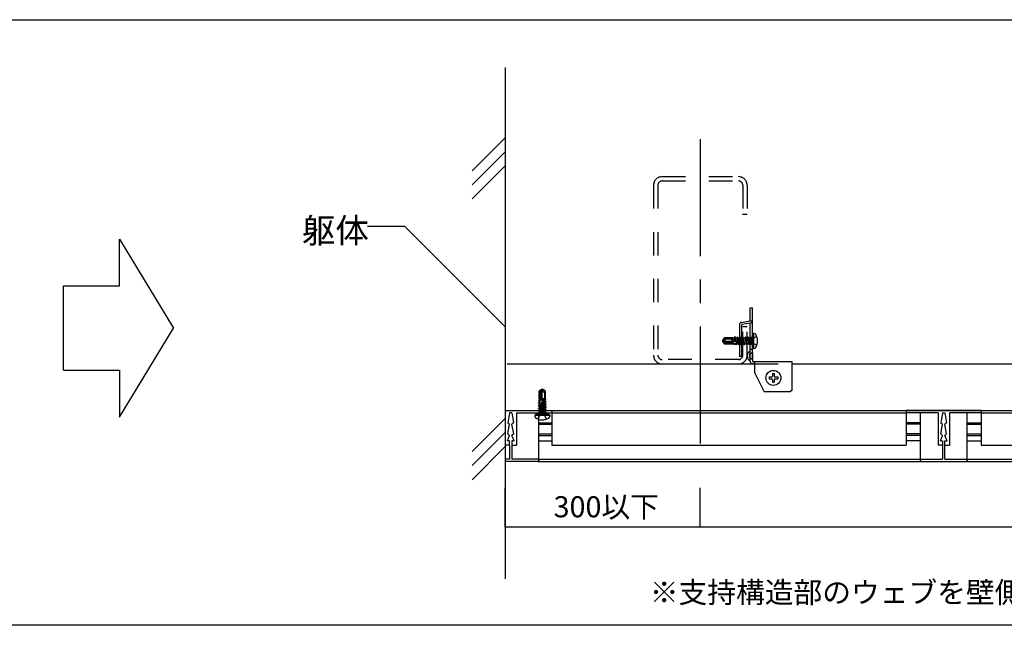
# Model space of a CAD drawing. Extents: x 5 to 415, y 6 to 292.
# Drawn here: x 300 to 352, y 162 to 194 of the extents above; entities that cross this region are included whole.
import ezdxf

# ---------------------------------------------------------------- set-up
doc = ezdxf.new("R2010")
doc.units = 0
for name, pattern in [('CENTER1', [10, 6.25, -1.25, 1.25, -1.25]), ('DASHED1', [2.5, 1.25, -1.25]), ('LONG3', [40, 37.5, -2.5])]:
    doc.linetypes.add(name, pattern=pattern)
for name, color, linetype in [('_4-0_中心線', 7, 'CONTINUOUS'), ('_4-1_吊り材', 7, 'CONTINUOUS'), ('_4-2_野縁受け', 7, 'CONTINUOUS'), ('_4-3_野縁', 7, 'CONTINUOUS'), ('_4-5_寸法', 7, 'CONTINUOUS'), ('_4-6_文字', 7, 'CONTINUOUS'), ('_4-9_躯体他', 7, 'CONTINUOUS'), ('_4-B_補強金具__金具__その他', 7, 'CONTINUOUS'), ('_4-C_ビス__アンカ__ボルト__強調図形', 7, 'CONTINUOUS'), ('_F-3_野縁', 7, 'CONTINUOUS')]:
    doc.layers.add(name, color=color, linetype=linetype)
doc.styles.get("Standard").update_dxf_attribs({"font": 'txt', "bigfont": 'bigfont.shx'})

msp = doc.modelspace()

# ---------------------------------------------------------------- linework, layer by layer
at = {"layer": '_4-0_中心線', "color": 4, "linetype": 'CENTER1'}
msp.add_line((336.185, 187.966), (336.185, 171.466), dxfattribs=at)
at = {"layer": '_4-1_吊り材', "color": 7, "linetype": 'CONTINUOUS'}
for p, q in [((325.861, 175.966), (339.087, 175.966)), ((341.087, 175.966), (358.036, 175.966)), ((325.861, 173.466), (359.147, 173.466))]:
    msp.add_line(p, q, dxfattribs=at)
at = {"layer": '_4-2_野縁受け', "color": 3, "linetype": 'CONTINUOUS'}
for p, q in [((351.185, 173.466), (347.185, 173.466)), ((347.185, 173.466), (347.185, 173.346)), ((348.885, 173.346), (347.185, 173.346)), ((348.885, 173.346), (348.885, 171.616)), ((349.123, 173.346), (349.037, 172.815)), ((349.125, 173.346), (349.248, 173.346)), ((349.248, 173.346), (349.334, 172.815)), ((349.485, 173.346), (349.485, 171.616)), ((351.185, 173.346), (349.485, 173.346)), ((351.185, 173.466), (351.185, 173.346)), ((349.031, 172.22), (349.125, 172.746)), ((349.037, 172.815), (349.125, 172.746)), ((349.334, 172.815), (349.245, 172.746)), ((349.34, 172.22), (349.245, 172.746)), ((349.01, 171.846), (349.125, 172.146)), ((349.031, 172.22), (349.125, 172.146)), ((349.34, 172.22), (349.245, 172.146)), ((349.36, 171.846), (349.245, 172.146)), ((349.125, 171.616), (348.885, 171.616)), ((349.01, 171.846), (349.125, 171.846)), ((349.125, 171.846), (349.125, 170.866)), ((349.245, 170.866), (349.245, 171.846)), ((349.245, 171.846), (349.36, 171.846)), ((349.245, 171.616), (349.485, 171.616)), ((347.935, 170.866), (349.125, 170.866)), ((347.935, 170.866), (347.935, 170.746)), ((347.935, 170.746), (350.435, 170.746)), ((349.245, 170.866), (350.435, 170.866)), ((350.435, 170.866), (350.435, 170.746))]:
    msp.add_line(p, q, dxfattribs=at)
at = {"layer": '_4-3_野縁', "color": 2, "linetype": 'CONTINUOUS'}
for p, q in [((327.561, 170.746), (327.561, 173.346)), ((328.261, 173.466), (347.185, 173.466)), ((328.261, 173.346), (328.261, 171.616)), ((328.261, 173.346), (347.185, 173.346)), ((347.185, 173.346), (347.185, 171.616)), ((347.935, 170.746), (347.935, 173.346)), ((350.435, 170.746), (350.435, 173.346)), ((351.185, 173.346), (351.185, 171.616)), ((351.185, 173.346), (359.189, 173.346)), ((327.561, 172.815), (328.261, 172.815)), ((327.561, 172.746), (328.261, 172.746)), ((347.935, 172.815), (347.185, 172.815)), ((347.935, 172.746), (347.185, 172.746)), ((350.435, 172.815), (351.185, 172.815)), ((350.435, 172.746), (351.185, 172.746)), ((327.561, 172.22), (328.261, 172.22)), ((327.561, 172.146), (328.261, 172.146)), ((347.935, 172.22), (347.185, 172.22)), ((347.935, 172.146), (347.185, 172.146)), ((350.435, 172.22), (351.185, 172.22)), ((350.435, 172.146), (351.185, 172.146)), ((327.561, 171.846), (328.261, 171.846)), ((328.261, 171.616), (347.185, 171.616)), ((347.935, 171.846), (347.185, 171.846)), ((350.435, 171.846), (351.185, 171.846)), ((351.185, 171.616), (359.679, 171.616)), ((327.511, 170.866), (347.935, 170.866)), ((327.511, 170.746), (347.935, 170.746)), ((350.435, 170.866), (359.828, 170.866)), ((350.435, 170.746), (359.848, 170.746))]:
    msp.add_line(p, q, dxfattribs=at)
at = {"layer": '_4-5_寸法', "color": 4, "linetype": 'CONTINUOUS'}
for p, q in [((325.761, 167.269), (325.761, 169.336)), ((336.185, 167.269), (336.185, 169.336)), ((325.761, 167.269), (336.185, 167.269)), ((336.185, 167.269), (381.185, 167.269))]:
    msp.add_line(p, q, dxfattribs=at)
at = {"layer": '_4-5_寸法', "color": 7}
for p in [(325.761, 167.269), (336.185, 167.269)]:
    msp.add_point(p, dxfattribs=at)
at = {"layer": '_4-6_文字', "color": 7, "linetype": 'CONTINUOUS'}
for p, q in [((320.406, 183.303), (318.406, 183.303)), ((325.761, 177.949), (320.406, 183.303)), ((305.165, 182.625), (308.053, 177.875)), ((305.165, 180.125), (305.165, 182.625)), ((302.165, 175.625), (302.165, 180.125)), ((302.165, 180.125), (305.165, 180.125)), ((305.165, 173.125), (308.053, 177.875)), ((302.165, 175.625), (305.165, 175.625)), ((305.165, 175.625), (305.165, 173.125))]:
    msp.add_line(p, q, dxfattribs=at)
at = {"layer": '_4-9_躯体他', "color": 4, "linetype": 'CONTINUOUS'}
for p, q in [((325.761, 191.793), (325.761, 164.476)), ((323.993, 186.278), (325.761, 188.046)), ((323.993, 185.528), (325.761, 187.296)), ((323.993, 184.778), (325.761, 186.546)), ((323.993, 171.278), (325.761, 173.046)), ((323.993, 170.528), (325.761, 172.296)), ((323.993, 169.778), (325.761, 171.546))]:
    msp.add_line(p, q, dxfattribs=at)
at = {"layer": '_4-9_躯体他', "color": 4, "linetype": 'DASHED1'}
for p, q in [((334.145, 185.966), (338.225, 185.966)), ((334.145, 185.736), (338.205, 185.736)), ((333.685, 185.506), (333.685, 176.426)), ((333.915, 185.506), (333.915, 176.426)), ((338.455, 185.506), (338.455, 183.966)), ((338.685, 185.506), (338.685, 183.966)), ((338.435, 183.966), (338.685, 183.966)), ((338.455, 176.426), (338.455, 177.966)), ((338.455, 177.966), (338.685, 177.966)), ((338.685, 176.426), (338.685, 177.966)), ((338.225, 176.196), (334.145, 176.196)), ((334.145, 175.966), (338.225, 175.966))]:
    msp.add_line(p, q, dxfattribs=at)
for centre, radius, start, end in [((334.145, 185.506), 0.46, 90, 180), ((334.145, 185.506), 0.23, 90, 180), ((338.225, 185.506), 0.46, 0, 90), ((338.225, 185.506), 0.23, 0, 90), ((334.145, 176.426), 0.46, 180, 270), ((334.145, 176.426), 0.23, 180, 270), ((338.225, 176.426), 0.46, 270, 0), ((338.225, 176.426), 0.23, 270, 0)]:
    msp.add_arc(centre, radius, start, end, dxfattribs=at)
at = {"layer": '_4-B_補強金具__金具__その他', "color": 3, "linetype": 'CONTINUOUS'}
for p, q in [((338.847, 178.966), (338.967, 178.966)), ((338.847, 178.266), (338.847, 178.966)), ((338.967, 176.226), (338.967, 178.966)), ((338.377, 178.183), (338.847, 178.266)), ((338.277, 178.065), (338.277, 176.366)), ((338.868, 178.147), (338.397, 178.065)), ((338.397, 176.366), (338.397, 178.065)), ((338.847, 176.131), (338.847, 178.144)), ((338.397, 176.366), (338.277, 176.366)), ((338.967, 176.546), (338.967, 176.226)), ((338.967, 176.226), (338.967, 176.086)), ((338.847, 176.086), (338.847, 176.131)), ((338.967, 176.086), (341.087, 176.086)), ((339.087, 175.966), (338.967, 175.966)), ((339.087, 175.466), (339.087, 176.086)), ((341.087, 174.566), (341.087, 176.086)), ((339.087, 175.466), (339.587, 174.466)), ((340.987, 174.466), (339.587, 174.466)), ((341.087, 174.566), (340.987, 174.466)), ((325.761, 173.466), (325.761, 171.616)), ((325.761, 173.466), (328.261, 173.466)), ((325.998, 173.346), (325.912, 172.815)), ((326.124, 173.346), (325.998, 173.346)), ((326.124, 173.346), (326.209, 172.815)), ((326.361, 173.346), (326.361, 171.616)), ((326.361, 173.346), (328.261, 173.346)), ((328.261, 173.466), (328.261, 173.346)), ((325.906, 172.22), (326.001, 172.746)), ((325.912, 172.815), (326.001, 172.746)), ((326.209, 172.815), (326.121, 172.746)), ((326.216, 172.22), (326.121, 172.746)), ((325.886, 171.846), (326.001, 172.146)), ((325.906, 172.22), (326.001, 172.146)), ((326.216, 172.22), (326.121, 172.146)), ((326.236, 171.846), (326.121, 172.146)), ((326.001, 171.616), (325.761, 171.616)), ((326.001, 171.846), (325.886, 171.846)), ((326.001, 171.616), (326.001, 171.846)), ((326.001, 171.616), (326.001, 170.866)), ((326.236, 171.846), (326.121, 171.846)), ((326.121, 171.846), (326.121, 171.616)), ((326.121, 171.616), (326.361, 171.616)), ((326.121, 171.616), (326.121, 170.866)), ((325.761, 170.866), (325.761, 170.746)), ((326.001, 170.866), (325.761, 170.866)), ((327.561, 170.746), (325.761, 170.746)), ((327.561, 170.866), (326.121, 170.866)), ((327.561, 170.866), (327.561, 170.746))]:
    msp.add_line(p, q, dxfattribs=at)
at = {"layer": '_4-B_補強金具__金具__その他', "color": 3, "linetype": 'DASHED1'}
for p, q in [((338.847, 178.266), (338.967, 178.266)), ((338.967, 177.191), (338.847, 177.191)), ((338.967, 176.741), (338.847, 176.741)), ((339.087, 175.966), (341.087, 175.966))]:
    msp.add_line(p, q, dxfattribs=at)
at = {"layer": '_4-B_補強金具__金具__その他', "color": 3, "linetype": 'CONTINUOUS'}
for centre, radius, start, end in [((338.847, 178.266), 0.12, 279.9506, 0), ((338.397, 178.065), 0.12, 99.9506, 180), ((338.967, 176.386), 0.282, 115.209, 244.791), ((338.967, 176.086), 0.12, 180, 270)]:
    msp.add_arc(centre, radius, start, end, dxfattribs=at)
at = {"layer": '_4-B_補強金具__金具__その他', "color": 3, "linetype": 'DASHED1'}
msp.add_arc((338.967, 176.386), 0.16, 90, 270, dxfattribs=at)
at = {"layer": '_4-C_ビス__アンカ__ボルト__強調図形', "color": 2, "linetype": 'CONTINUOUS'}
for p, q in [((337.375, 177.227), (337.367, 177.191)), ((337.469, 177.361), (337.375, 177.227)), ((337.867, 177.361), (337.469, 177.361)), ((337.492, 177.336), (337.469, 177.361)), ((337.497, 177.261), (337.493, 177.254)), ((337.573, 177.301), (337.867, 177.301)), ((337.912, 177.373), (337.867, 177.361)), ((337.867, 177.223), (337.867, 177.361)), ((337.89, 177.237), (337.867, 177.334)), ((337.867, 177.271), (337.88, 177.219)), ((337.867, 177.223), (338.147, 177.147)), ((337.89, 177.237), (337.88, 177.219)), ((337.89, 177.237), (337.935, 177.225)), ((337.935, 177.225), (337.912, 177.373)), ((337.912, 177.373), (337.93, 177.341)), ((337.992, 177.341), (337.93, 177.341)), ((337.964, 177.196), (337.93, 177.341)), ((337.964, 177.196), (337.935, 177.225)), ((338.027, 177.401), (337.992, 177.341)), ((337.992, 177.341), (338.03, 177.179)), ((338.062, 177.191), (338.027, 177.401)), ((338.037, 177.401), (338.027, 177.401)), ((338.072, 177.188), (338.037, 177.401)), ((338.037, 177.401), (338.071, 177.341)), ((338.133, 177.341), (338.071, 177.341)), ((338.115, 177.156), (338.071, 177.341)), ((338.168, 177.401), (338.133, 177.341)), ((338.133, 177.341), (338.204, 177.041)), ((338.238, 176.981), (338.168, 177.401)), ((338.178, 177.401), (338.168, 177.401)), ((338.248, 176.981), (338.178, 177.401)), ((338.178, 177.401), (338.212, 177.341)), ((338.274, 177.341), (338.212, 177.341)), ((338.283, 177.041), (338.212, 177.341)), ((338.309, 177.401), (338.274, 177.341)), ((338.274, 177.341), (338.345, 177.041)), ((338.379, 176.981), (338.309, 177.401)), ((338.319, 177.401), (338.309, 177.401)), ((338.389, 176.981), (338.319, 177.401)), ((338.319, 177.401), (338.353, 177.341)), ((338.424, 177.041), (338.353, 177.341)), ((338.415, 177.341), (338.353, 177.341)), ((338.45, 177.401), (338.415, 177.341)), ((338.415, 177.341), (338.486, 177.041)), ((338.517, 176.985), (338.45, 177.401)), ((338.46, 177.401), (338.45, 177.401)), ((338.535, 176.99), (338.46, 177.401)), ((338.46, 177.401), (338.494, 177.341)), ((338.562, 177.036), (338.494, 177.341)), ((338.496, 177.341), (338.494, 177.341)), ((338.559, 177.345), (338.496, 177.341)), ((338.591, 177.401), (338.556, 177.341)), ((338.556, 177.341), (338.627, 177.041)), ((338.658, 176.985), (338.591, 177.401)), ((338.601, 177.401), (338.591, 177.401)), ((338.676, 176.99), (338.601, 177.401)), ((338.601, 177.401), (338.635, 177.341)), ((338.703, 177.036), (338.635, 177.341)), ((338.637, 177.341), (338.635, 177.341)), ((338.7, 177.345), (338.637, 177.341)), ((338.734, 177.401), (338.699, 177.341)), ((338.699, 177.341), (338.77, 177.041)), ((338.801, 176.985), (338.734, 177.401)), ((338.744, 177.401), (338.734, 177.401)), ((338.82, 176.99), (338.744, 177.401)), ((338.744, 177.401), (338.778, 177.341)), ((338.846, 177.036), (338.778, 177.341)), ((338.781, 177.341), (338.778, 177.341)), ((338.843, 177.345), (338.781, 177.341)), ((338.875, 177.401), (338.84, 177.341)), ((338.84, 177.341), (338.887, 177.139)), ((338.885, 177.401), (338.875, 177.401)), ((338.887, 177.323), (338.875, 177.401)), ((338.885, 177.401), (338.887, 177.396)), ((338.887, 177.386), (338.885, 177.401)), ((338.887, 177.014), (338.887, 177.396)), ((338.887, 177.368), (338.936, 177.369)), ((338.967, 177.401), (338.936, 177.369)), ((338.936, 177.012), (338.936, 177.369)), ((339.017, 177.591), (339.047, 177.591)), ((339.017, 177.591), (339.017, 176.791)), ((337.412, 177.2), (337.367, 177.191)), ((337.417, 177.182), (337.367, 177.191)), ((337.367, 177.191), (337.375, 177.154)), ((337.375, 177.154), (337.417, 177.182)), ((337.375, 177.154), (337.469, 177.021)), ((337.558, 177.101), (337.417, 177.182)), ((337.417, 177.182), (337.495, 177.071)), ((337.495, 177.071), (337.469, 177.021)), ((337.867, 177.021), (337.469, 177.021)), ((337.495, 177.071), (337.917, 177.071)), ((337.508, 177.186), (337.534, 177.171)), ((337.534, 177.171), (338.06, 177.171)), ((337.558, 177.101), (337.917, 177.101)), ((337.867, 177.049), (337.919, 177.052)), ((337.867, 177.021), (337.867, 177.049)), ((337.922, 177.041), (337.867, 177.041)), ((337.917, 177.209), (337.917, 177.052)), ((337.929, 177.072), (337.919, 177.052)), ((337.919, 177.052), (337.922, 177.041)), ((337.946, 176.998), (337.922, 177.041)), ((337.929, 177.072), (337.959, 177.074)), ((337.946, 176.998), (337.929, 177.072)), ((337.972, 176.991), (337.946, 176.998)), ((337.972, 176.991), (337.959, 177.074)), ((337.997, 177.056), (337.959, 177.074)), ((337.972, 176.991), (338.001, 177.041)), ((337.997, 177.056), (338.058, 177.059)), ((338.001, 177.041), (337.997, 177.056)), ((338.063, 177.041), (338.001, 177.041)), ((338.062, 177.191), (338.03, 177.179)), ((338.08, 177.081), (338.058, 177.059)), ((338.058, 177.059), (338.063, 177.041)), ((338.062, 177.191), (338.072, 177.188)), ((338.097, 176.981), (338.063, 177.041)), ((338.115, 177.156), (338.072, 177.188)), ((338.097, 176.981), (338.08, 177.081)), ((338.08, 177.081), (338.09, 177.081)), ((338.107, 176.981), (338.09, 177.081)), ((338.136, 177.064), (338.09, 177.081)), ((338.107, 176.981), (338.097, 176.981)), ((338.107, 176.981), (338.142, 177.041)), ((338.136, 177.064), (338.161, 177.065)), ((338.142, 177.041), (338.136, 177.064)), ((338.204, 177.041), (338.142, 177.041)), ((338.238, 176.981), (338.204, 177.041)), ((338.248, 176.981), (338.238, 176.981)), ((338.248, 176.981), (338.283, 177.041)), ((338.345, 177.041), (338.283, 177.041)), ((338.379, 176.981), (338.345, 177.041)), ((338.389, 176.981), (338.379, 176.981)), ((338.389, 176.981), (338.424, 177.041)), ((338.486, 177.041), (338.424, 177.041)), ((338.517, 176.985), (338.486, 177.041)), ((338.535, 176.99), (338.517, 176.985)), ((338.535, 176.99), (338.562, 177.036)), ((338.627, 177.041), (338.562, 177.041)), ((338.658, 176.985), (338.627, 177.041)), ((338.676, 176.99), (338.658, 176.985)), ((338.676, 176.99), (338.703, 177.036)), ((338.77, 177.041), (338.703, 177.041)), ((338.801, 176.985), (338.77, 177.041)), ((338.82, 176.99), (338.801, 176.985)), ((338.82, 176.99), (338.846, 177.036)), ((338.887, 177.041), (338.846, 177.041)), ((338.887, 177.014), (338.936, 177.012)), ((338.967, 176.981), (338.936, 177.012)), ((339.857, 175.266), (339.987, 175.266)), ((339.857, 175.266), (339.857, 175.166)), ((339.857, 175.166), (339.987, 175.166)), ((340.037, 175.446), (340.137, 175.446)), ((340.037, 175.446), (340.037, 175.316)), ((340.037, 175.116), (340.037, 174.986)), ((340.137, 175.446), (340.137, 175.316)), ((340.137, 175.116), (340.137, 174.986)), ((340.187, 175.266), (340.317, 175.266)), ((340.187, 175.166), (340.317, 175.166)), ((340.317, 175.266), (340.317, 175.166)), ((327.708, 174.597), (327.574, 174.503)), ((327.744, 174.605), (327.708, 174.597)), ((327.708, 174.597), (327.735, 174.555)), ((327.735, 174.555), (327.744, 174.605)), ((327.754, 174.56), (327.744, 174.605)), ((327.78, 174.597), (327.744, 174.605)), ((327.914, 174.503), (327.78, 174.597)), ((340.037, 174.986), (340.137, 174.986)), ((327.574, 174.105), (327.574, 174.503)), ((327.624, 174.477), (327.574, 174.503)), ((327.574, 174.105), (327.603, 174.105)), ((327.594, 174.05), (327.594, 174.105)), ((327.603, 174.105), (327.606, 174.053)), ((327.735, 174.555), (327.624, 174.477)), ((327.624, 174.477), (327.624, 174.055)), ((327.654, 174.414), (327.735, 174.555)), ((327.654, 174.414), (327.654, 174.055)), ((327.776, 174.105), (327.701, 173.825)), ((327.739, 174.464), (327.724, 174.438)), ((327.724, 174.438), (327.724, 173.912)), ((327.825, 174.105), (327.773, 174.092)), ((327.791, 174.082), (327.773, 174.092)), ((327.776, 174.105), (327.914, 174.105)), ((327.791, 174.082), (327.779, 174.037)), ((327.779, 174.037), (327.927, 174.06)), ((327.791, 174.082), (327.888, 174.105)), ((327.815, 174.475), (327.808, 174.479)), ((327.854, 174.399), (327.854, 174.105)), ((327.889, 174.48), (327.914, 174.503)), ((327.927, 174.06), (327.894, 174.042)), ((327.914, 174.105), (327.914, 174.503)), ((327.927, 174.06), (327.914, 174.105)), ((327.534, 173.875), (327.594, 173.909)), ((327.534, 173.875), (327.634, 173.892)), ((327.534, 173.865), (327.635, 173.882)), ((327.534, 173.865), (327.534, 173.875)), ((327.534, 173.865), (327.594, 173.83)), ((327.534, 173.734), (327.954, 173.804)), ((327.534, 173.724), (327.954, 173.794)), ((327.534, 173.734), (327.594, 173.768)), ((327.534, 173.724), (327.534, 173.734)), ((327.534, 173.724), (327.594, 173.689)), ((327.534, 173.593), (327.954, 173.663)), ((327.534, 173.583), (327.954, 173.653)), ((327.534, 173.593), (327.594, 173.627)), ((327.534, 173.583), (327.534, 173.593)), ((327.534, 173.583), (327.594, 173.548)), ((327.545, 174), (327.552, 174.026)), ((327.545, 174), (327.628, 174.013)), ((327.545, 174), (327.594, 173.971)), ((327.552, 174.026), (327.594, 174.05)), ((327.552, 174.026), (327.626, 174.043)), ((327.606, 174.053), (327.594, 174.05)), ((327.594, 173.971), (327.61, 173.975)), ((327.594, 173.909), (327.594, 173.971)), ((327.613, 173.914), (327.594, 173.909)), ((327.894, 173.839), (327.594, 173.768)), ((327.594, 173.83), (327.618, 173.836)), ((327.594, 173.768), (327.594, 173.83)), ((327.594, 173.689), (327.894, 173.76)), ((327.894, 173.698), (327.594, 173.627)), ((327.594, 173.627), (327.594, 173.689)), ((327.594, 173.548), (327.894, 173.619)), ((327.894, 173.557), (327.594, 173.486)), ((327.594, 173.486), (327.594, 173.548)), ((327.763, 174.055), (327.605, 174.055)), ((327.626, 174.043), (327.606, 174.053)), ((327.61, 173.975), (327.628, 174.013)), ((327.61, 173.975), (327.613, 173.914)), ((327.634, 173.892), (327.613, 173.914)), ((327.618, 173.836), (327.635, 173.882)), ((327.618, 173.836), (327.619, 173.811)), ((327.626, 174.043), (327.628, 174.013)), ((327.634, 173.892), (327.635, 173.882)), ((327.71, 173.857), (327.894, 173.901)), ((327.71, 173.857), (327.742, 173.9)), ((327.894, 173.98), (327.732, 173.942)), ((327.744, 173.91), (327.732, 173.942)), ((327.742, 173.9), (327.954, 173.935)), ((327.745, 173.91), (327.742, 173.9)), ((327.744, 173.91), (327.954, 173.945)), ((327.75, 174.008), (327.894, 174.042)), ((327.75, 174.008), (327.779, 174.037)), ((327.894, 173.98), (327.894, 174.042)), ((327.954, 173.945), (327.894, 173.98)), ((327.954, 173.935), (327.894, 173.901)), ((327.894, 173.839), (327.894, 173.901)), ((327.954, 173.804), (327.894, 173.839)), ((327.954, 173.794), (327.894, 173.76)), ((327.894, 173.698), (327.894, 173.76)), ((327.954, 173.663), (327.894, 173.698)), ((327.954, 173.653), (327.894, 173.619)), ((327.894, 173.557), (327.894, 173.619)), ((327.954, 173.522), (327.894, 173.557)), ((327.954, 173.935), (327.954, 173.945)), ((327.954, 173.794), (327.954, 173.804)), ((327.954, 173.653), (327.954, 173.663)), ((328.144, 173.205), (327.344, 173.205)), ((327.344, 173.205), (327.344, 173.175)), ((328.094, 173.255), (327.394, 173.255)), ((327.514, 173.017), (327.63, 173.248)), ((327.534, 173.255), (327.566, 173.286)), ((327.539, 173.455), (327.954, 173.522)), ((327.539, 173.455), (327.594, 173.486)), ((327.543, 173.437), (327.539, 173.455)), ((327.543, 173.437), (327.954, 173.512)), ((327.543, 173.437), (327.59, 173.41)), ((327.567, 173.335), (327.566, 173.286)), ((327.566, 173.286), (327.923, 173.286)), ((327.921, 173.335), (327.567, 173.335)), ((327.899, 173.413), (327.585, 173.34)), ((327.585, 173.34), (327.59, 173.41)), ((327.59, 173.41), (327.894, 173.478)), ((327.593, 173.335), (327.935, 173.393)), ((327.744, 173.309), (327.63, 173.248)), ((327.744, 173.309), (327.859, 173.248)), ((327.84, 173.335), (327.926, 173.355)), ((327.974, 173.017), (327.859, 173.248)), ((327.873, 173.335), (327.904, 173.342)), ((327.954, 173.512), (327.894, 173.478)), ((327.894, 173.476), (327.894, 173.478)), ((327.899, 173.413), (327.894, 173.476)), ((327.935, 173.393), (327.899, 173.413)), ((327.926, 173.355), (327.904, 173.342)), ((327.904, 173.335), (327.904, 173.342)), ((327.921, 173.335), (327.923, 173.286)), ((327.954, 173.255), (327.923, 173.286)), ((327.926, 173.355), (327.935, 173.393)), ((327.954, 173.512), (327.954, 173.522)), ((328.144, 173.205), (328.144, 173.175))]:
    msp.add_line(p, q, dxfattribs=at)
at = {"layer": '_4-C_ビス__アンカ__ボルト__強調図形', "color": 2, "linetype": 'LONG3'}
for p, q in [((338.913, 177.191), (338.974, 177.305)), ((339.205, 177.421), (338.974, 177.305)), ((338.913, 177.191), (338.974, 177.076)), ((339.205, 176.961), (338.974, 177.076))]:
    msp.add_line(p, q, dxfattribs=at)
at = {"layer": '_4-C_ビス__アンカ__ボルト__強調図形', "color": 2, "linetype": 'CONTINUOUS'}
msp.add_circle((340.087, 175.216), 0.4, dxfattribs=at)
for centre, radius, start, end in [((337.382, 177.332), 0.134, 282.5, 325), ((337.532, 177.227), 0.0479, 145, 240), ((337.449, 177.295), 0.0594, 325, 42.8457), ((337.573, 177.41), 0.11, 222.8457, 270), ((337.573, 177.208), 0.0921, 90, 145), ((339.017, 177.541), 0.05, 90, 180), ((339.047, 177.471), 0.12, 31.8908, 90), ((338.597, 177.191), 0.65, 328.1092, 31.8908), ((337.441, 177.069), 0.134, 60, 102.5), ((338.092, 177.096), 0.075, 336.0793, 43.5446), ((339.017, 176.841), 0.05, 180, 270), ((339.047, 176.911), 0.12, 270, 328.1092), ((339.987, 175.316), 0.05, 270, 0), ((339.987, 175.116), 0.05, 0, 90), ((340.187, 175.316), 0.05, 180, 270), ((340.187, 175.116), 0.05, 90, 180), ((327.623, 174.531), 0.134, 330, 12.5), ((327.781, 174.44), 0.0479, 55, 150), ((327.885, 174.59), 0.134, 192.5, 235), ((327.849, 174.523), 0.0594, 235, 312.8457), ((327.762, 174.399), 0.0921, 0, 55), ((327.964, 174.399), 0.11, 132.8457, 180), ((327.649, 173.88), 0.075, 246.0793, 313.5446), ((327.394, 173.205), 0.05, 90, 180), ((327.464, 173.175), 0.12, 180, 238.1092), ((327.744, 173.625), 0.65, 238.1092, 301.8908), ((328.024, 173.175), 0.12, 301.8908, 0), ((328.094, 173.205), 0.05, 0, 90)]:
    msp.add_arc(centre, radius, start, end, dxfattribs=at)
at = {"layer": '_F-3_野縁', "color": 3, "linetype": 'CONTINUOUS'}
for p, q in [((212, 194.35), (401, 194.35)), ((401, 162), (212, 162))]:
    msp.add_line(p, q, dxfattribs=at)

# ---------------------------------------------------------------- texts
at = {"layer": '_4-5_寸法', "color": 4}
msp.add_text('300以下', height=1.125, dxfattribs=at).set_placement((328.348, 167.769))
at = {"layer": '_4-6_文字', "color": 7}
for s, height, p in [('躯体', 1.3125, (314.906, 182.428)), ('※支持構造部のウェブを壁側に向ける', 1.125, (333.487, 163.198))]:
    msp.add_text(s, height=height, dxfattribs=at).set_placement(p)

doc.saveas('drawing.dxf')
